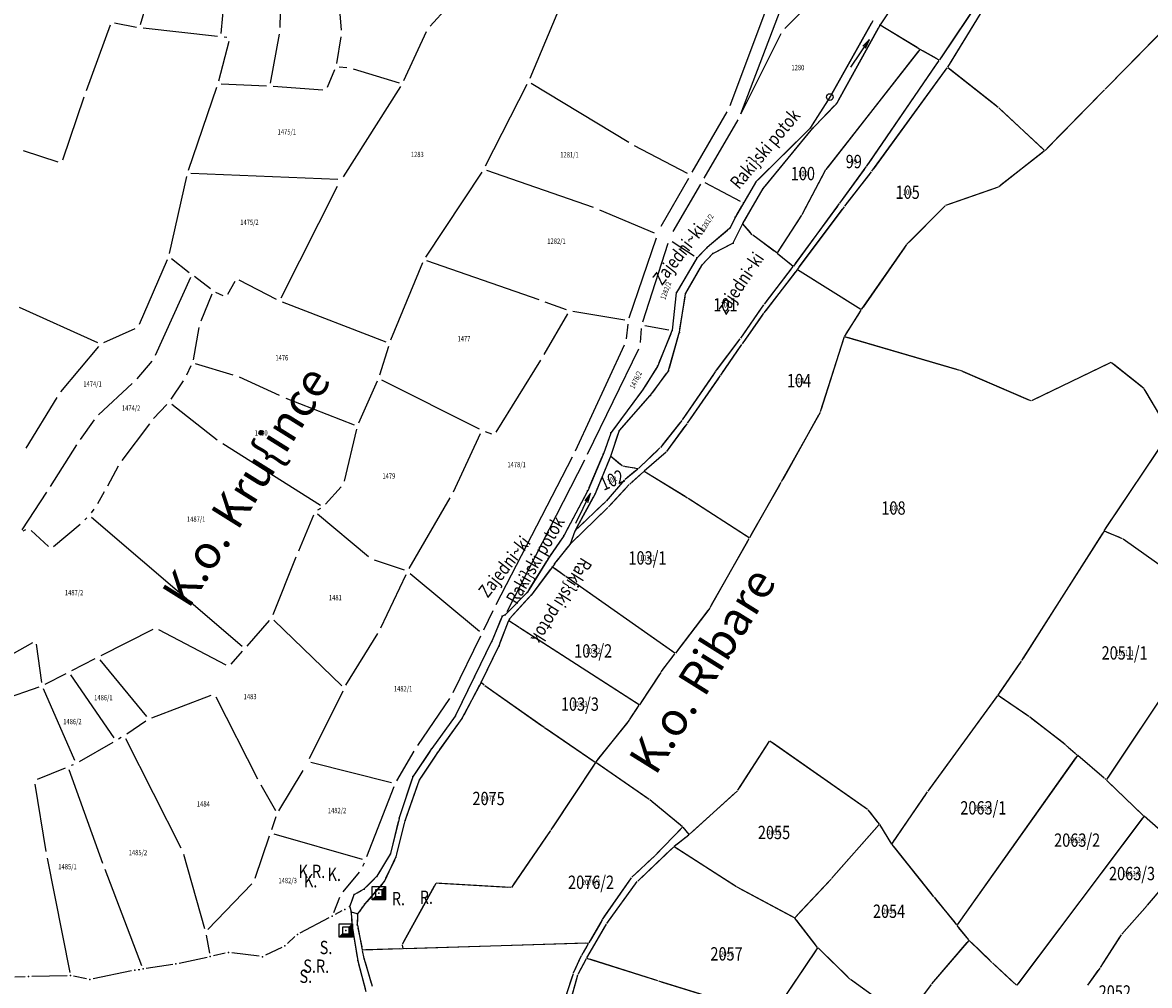
# Model space of a CAD drawing. Extents: x 7537576 to 7544867, y 4807039 to 4823183.
# Drawn here: x 7541437 to 7541860, y 4811639 to 4812000 of the extents above; entities that cross this region are included whole.
import ezdxf
from ezdxf.enums import TextEntityAlignment as Align

# ---------------------------------------------------------------- set-up
doc = ezdxf.new("R2010")
doc.units = 0
doc.header["$LTSCALE"] = 25
doc.header["$MEASUREMENT"] = 0
doc.layers.get('0').update_dxf_attribs({"linetype": 'CONTINUOUS'})
for name, color, linetype in [('GRALIN-1', 3, 'CONTINUOUS'), ('GRALIN-2', 4, 'CONTINUOUS'), ('GRALIN-3', 254, 'CONTINUOUS'), ('NAZ-1', 5, 'CONTINUOUS'), ('NAZ-4', 8, 'CONTINUOUS'), ('NAZ-5', 9, 'CONTINUOUS'), ('NAZ-6', 10, 'CONTINUOUS'), ('NAZ-8', 12, 'CONTINUOUS'), ('OPOV-3', 255, 'CONTINUOUS'), ('TAC-1', 2, 'CONTINUOUS'), ('TAC-26', 11, 'CONTINUOUS')]:
    doc.layers.add(name, color=color, linetype=linetype)
doc.styles.add('MAPSOFT15', font='MAPC101.SHX')
doc.styles.add('MAPSOFT17', font='MAPC103.SHX')
doc.styles.add('MAPSOFT18', font='MAPC104.SHX')

# ---------------------------------------------------------------- blocks, each defined once
blk = doc.blocks.new('T1')
at = {"linetype": 'Continuous'}
blk.add_point((0, 0), dxfattribs=at)
blk.add_attdef('OZN-TAC', (0, 0), '', height=5)
blk = doc.blocks.new('T2')
at = {"linetype": 'Continuous'}
blk.add_circle((0, 0), 1.25, dxfattribs=at)
blk.add_point((0, 0), dxfattribs=at)
blk.add_attdef('OZN-TAC', (0, 0), '', height=5)
blk = doc.blocks.new('T6')
at = {"linetype": 'Continuous'}
for p, q in [((-2.5, -2.5), (-2.5, 2.5)), ((-2.5, 2.5), (2.5, 2.5)), ((1.25, 1.25), (-1.25, 1.25)), ((-1.25, 1.25), (-1.25, -1.25)), ((1.25, 1.25), (2.5, 2.5)), ((1.25, -1.25), (1.25, 1.25)), ((1.5, -1.5), (1.5, 1.5)), ((1.75, 1.75), (1.75, -1.75)), ((2, -2), (2, 2)), ((2.25, 2.25), (2.25, -2.25)), ((2.5, 2.5), (2.5, -2.5)), ((-2.5, -2.5), (-1.25, -1.25)), ((2.5, -2.5), (-2.5, -2.5)), ((2.25, -2.25), (-2.25, -2.25)), ((-2, -2), (2, -2)), ((1.75, -1.75), (-1.75, -1.75)), ((-1.5, -1.5), (1.5, -1.5)), ((-1.25, -1.25), (1.25, -1.25))]:
    blk.add_line(p, q, dxfattribs=at)
blk.add_point((0, 0), dxfattribs=at)
blk.add_attdef('OZN-TAC', (0, 0), '', height=5)
blk = doc.blocks.new('T337')
at = {"linetype": 'Continuous'}
for p, q in [((-6.25, 0), (6.25, 0)), ((6.25, 0), (2.75, 0.62)), ((2.75, -0.62), (6.25, 0))]:
    blk.add_line(p, q, dxfattribs=at)
blk.add_attdef('OZN-TAC', (0, 0), '', height=5)

msp = doc.modelspace()

# ---------------------------------------------------------------- linework, layer by layer
at = {"layer": 'GRALIN-1', "linetype": 'Continuous'}
for p, q in [((7541756.46, 4812000.91), (7541740.42, 4811972.4)), ((7541755.91, 4811999.93), (7541740.97, 4811973.38)), ((7541758.55, 4811998.19), (7541743.49, 4811970.93)), ((7541740.29, 4811972.18), (7541733.11, 4811960.85)), ((7541739.69, 4811971.23), (7541733.71, 4811961.8)), ((7541742.02, 4811968.94), (7541734.87, 4811961.54)), ((7541732.95, 4811960.65), (7541712.62, 4811940.44)), ((7541732.15, 4811959.86), (7541713.42, 4811941.23)), ((7541716.15, 4811938.96), (7541733.21, 4811959.67)), ((7541712.47, 4811940.24), (7541704.91, 4811927.26)), ((7541711.9, 4811939.27), (7541705.48, 4811928.23)), ((7541708.26, 4811925.79), (7541714.73, 4811936.92)), ((7541704.79, 4811927.04), (7541702.88, 4811923.16)), ((7541704.29, 4811926.03), (7541703.38, 4811924.17)), ((7541702.72, 4811922.97), (7541694.3, 4811915.78)), ((7541701.87, 4811922.24), (7541695.15, 4811916.51)), ((7541704.6, 4811918.6), (7541707.08, 4811923.59)), ((7541694.11, 4811915.61), (7541690.5, 4811911.95)), ((7541693.32, 4811914.81), (7541691.29, 4811912.75)), ((7541697.47, 4811914.08), (7541702.94, 4811916.91)), ((7541690.35, 4811911.75), (7541682.78, 4811898.95)), ((7541689.77, 4811910.78), (7541683.36, 4811899.92)), ((7541693.15, 4811910.11), (7541695.5, 4811912.6)), ((7541686.82, 4811899.65), (7541691.67, 4811908.12)), ((7541682.71, 4811898.72), (7541681.12, 4811884.7)), ((7541682.58, 4811897.6), (7541681.25, 4811885.82)), ((7541684.07, 4811885.14), (7541686, 4811897.34)), ((7541681.06, 4811884.46), (7541675.73, 4811871.39)), ((7541680.64, 4811883.42), (7541676.15, 4811872.43)), ((7541680.13, 4811870.63), (7541683.53, 4811882.71)), ((7541675.61, 4811871.16), (7541670.45, 4811862.84)), ((7541675.02, 4811870.21), (7541671.04, 4811863.79)), ((7541673.72, 4811861.27), (7541679.04, 4811868.43)), ((7541670.31, 4811862.63), (7541658.24, 4811846.3)), ((7541669.64, 4811861.72), (7541658.91, 4811847.21)), ((7541662.08, 4811847.91), (7541672.14, 4811859.33)), ((7541658.13, 4811846.08), (7541655.32, 4811838.32)), ((7541658.47, 4811838.54), (7541660.86, 4811845.78)), ((7541657.75, 4811845.02), (7541655.71, 4811839.38)), ((7541655.23, 4811838.08), (7541649.47, 4811824.49)), ((7541654.79, 4811837.05), (7541649.91, 4811825.52)), ((7541652.76, 4811824.47), (7541657.6, 4811836.19)), ((7541649.36, 4811824.26), (7541640.59, 4811807.75)), ((7541648.83, 4811823.27), (7541641.12, 4811808.74)), ((7541645.42, 4811810.65), (7541651.68, 4811822.21)), ((7541640.46, 4811807.54), (7541634.69, 4811799.16)), ((7541643.33, 4811805.57), (7541644.38, 4811808.38)), ((7541639.82, 4811806.61), (7541635.33, 4811800.09)), ((7541637.8, 4811797.97), (7541642.11, 4811803.42)), ((7541634.55, 4811798.95), (7541626.79, 4811786.38)), ((7541633.96, 4811798), (7541627.38, 4811787.33)), ((7541635.4, 4811794.83), (7541628.95, 4811786.28)), ((7541626.63, 4811786.18), (7541618.6, 4811777.99)), ((7541625.84, 4811785.38), (7541619.38, 4811778.79)), ((7541620.86, 4811777.19), (7541627.36, 4811784.35)), ((7541618.4, 4811777.85), (7541617.43, 4811777.43)), ((7541617.27, 4811777.26), (7541613.47, 4811768.04)), ((7541616.84, 4811776.22), (7541613.9, 4811769.08)), ((7541616.6, 4811767.43), (7541619.33, 4811774.46)), ((7541613.37, 4811767.81), (7541606.97, 4811754.71)), ((7541612.87, 4811766.8), (7541607.47, 4811755.72)), ((7541610.02, 4811753.68), (7541615.6, 4811765.14)), ((7541606.87, 4811754.49), (7541599.86, 4811740.08)), ((7541606.37, 4811753.48), (7541600.36, 4811741.09)), ((7541608.88, 4811751.46), (7541602.88, 4811740.2)), ((7541599.74, 4811739.87), (7541590.87, 4811727.69)), ((7541599.07, 4811738.96), (7541591.54, 4811728.6)), ((7541601.56, 4811738.08), (7541593.81, 4811727.25)), ((7541590.73, 4811727.49), (7541583.92, 4811717.29)), ((7541590.11, 4811726.55), (7541584.54, 4811718.23)), ((7541592.39, 4811725.19), (7541586.93, 4811716.96)), ((7541583.81, 4811717.07), (7541578.67, 4811701.65)), ((7541583.46, 4811716), (7541579.03, 4811702.72)), ((7541585.82, 4811714.74), (7541581.27, 4811701.85)), ((7541578.6, 4811701.41), (7541575.38, 4811688.21)), ((7541578.33, 4811700.32), (7541575.65, 4811689.3)), ((7541580.54, 4811699.46), (7541577.69, 4811688.11)), ((7541575.28, 4811687.98), (7541570.3, 4811679.79)), ((7541574.7, 4811687.02), (7541570.88, 4811680.75)), ((7541576.85, 4811685.77), (7541573.57, 4811678.85)), ((7541570.14, 4811679.59), (7541565.57, 4811674.97)), ((7541569.35, 4811678.79), (7541566.36, 4811675.77)), ((7541572.22, 4811676.78), (7541566.49, 4811670.15)), ((7541561.69, 4811672.7), (7541560.1, 4811668.42)), ((7541565.37, 4811674.82), (7541561.84, 4811672.88)), ((7541564.38, 4811674.28), (7541562.83, 4811673.42)), ((7541560.1, 4811668.18), (7541560.64, 4811666.39)), ((7541561.3, 4811671.65), (7541560.49, 4811669.47)), ((7541564.93, 4811668.2), (7541563.73, 4811666.54)), ((7541541.54, 4811658.47), (7541552.42, 4811664.18)), ((7541557.17, 4811666.67), (7541554.64, 4811665.34)), ((7541560.69, 4811666.15), (7541560.92, 4811661.63)), ((7541560.75, 4811665.02), (7541560.86, 4811662.76)), ((7541560.95, 4811661.39), (7541563.09, 4811648.14)), ((7541561.13, 4811660.28), (7541562.91, 4811649.25)), ((7541539.52, 4811657.04), (7541536.7, 4811654.41)), ((7541513.36, 4811650.81), (7541508.96, 4811649.86)), ((7541526.16, 4811649.67), (7541515.82, 4811650.93)), ((7541534.66, 4811653.02), (7541528.53, 4811650.06)), ((7541493.63, 4811646.6), (7541483.73, 4811645.12)), ((7541496.09, 4811647.06), (7541506.52, 4811649.32)), ((7541563.14, 4811647.9), (7541566.18, 4811636.43)), ((7541563.43, 4811646.81), (7541565.89, 4811637.52)), ((7541453.97, 4811642.37), (7541440.78, 4811642.09)), ((7541478.18, 4811644.22), (7541463.72, 4811641.23)), ((7541480.64, 4811644.65), (7541481.25, 4811644.75)), ((7541434.33, 4811641.95), (7541438.28, 4811642.03)), ((7541461.27, 4811641.22), (7541456.45, 4811642.16))]:
    msp.add_line(p, q, dxfattribs=at)
at = {"layer": 'GRALIN-2', "linetype": 'Continuous'}
for p, q in [((7541771.54, 4812017.88), (7541759.22, 4811999.38)), ((7541755.91, 4811999.93), (7541740.97, 4811973.38)), ((7541759.09, 4811999.17), (7541742.95, 4811969.95)), ((7541758.55, 4811998.19), (7541743.49, 4811970.93)), ((7541739.69, 4811971.23), (7541733.71, 4811961.8)), ((7541742.8, 4811969.75), (7541734.09, 4811960.73)), ((7541742.02, 4811968.94), (7541734.87, 4811961.54)), ((7541732.15, 4811959.86), (7541713.42, 4811941.23)), ((7541715.44, 4811938.1), (7541733.92, 4811960.54)), ((7541716.16, 4811938.96), (7541733.21, 4811959.67)), ((7541711.9, 4811939.27), (7541708.6, 4811933.59)), ((7541707.69, 4811924.82), (7541715.3, 4811937.89)), ((7541708.26, 4811925.79), (7541714.73, 4811936.92)), ((7541705.48, 4811928.23), (7541707.34, 4811931.43)), ((7541704.3, 4811926.03), (7541703.37, 4811924.17)), ((7541701.87, 4811922.24), (7541695.15, 4811916.51)), ((7541704.11, 4811917.59), (7541707.57, 4811924.6)), ((7541704.61, 4811918.6), (7541707.08, 4811923.59)), ((7541696.47, 4811913.57), (7541703.94, 4811917.42)), ((7541693.32, 4811914.81), (7541691.29, 4811912.75)), ((7541692.38, 4811909.29), (7541696.27, 4811913.42)), ((7541697.47, 4811914.08), (7541702.94, 4811916.91)), ((7541689.77, 4811910.78), (7541683.36, 4811899.92)), ((7541686.26, 4811898.68), (7541692.23, 4811909.09)), ((7541693.15, 4811910.11), (7541695.5, 4811912.6)), ((7541686.82, 4811899.66), (7541691.67, 4811908.12)), ((7541682.58, 4811897.6), (7541681.25, 4811885.82)), ((7541683.89, 4811884.03), (7541686.18, 4811898.45)), ((7541684.07, 4811885.14), (7541686, 4811897.33)), ((7541679.82, 4811869.55), (7541683.84, 4811883.79)), ((7541680.64, 4811883.42), (7541676.15, 4811872.43)), ((7541680.13, 4811870.63), (7541683.53, 4811882.71)), ((7541675.02, 4811870.21), (7541671.04, 4811863.79)), ((7541673.04, 4811860.37), (7541679.72, 4811869.33)), ((7541673.72, 4811861.27), (7541679.04, 4811868.43)), ((7541669.64, 4811861.72), (7541658.91, 4811847.21)), ((7541661.33, 4811847.06), (7541672.89, 4811860.18)), ((7541662.08, 4811847.91), (7541672.14, 4811859.33)), ((7541658.12, 4811837.47), (7541661.21, 4811846.85)), ((7541658.47, 4811838.54), (7541660.86, 4811845.78)), ((7541657.75, 4811845.02), (7541655.7, 4811839.38)), ((7541654.79, 4811837.05), (7541649.91, 4811825.52)), ((7541652.33, 4811823.43), (7541658.03, 4811837.23)), ((7541652.76, 4811824.46), (7541657.6, 4811836.2)), ((7541648.83, 4811823.27), (7541641.12, 4811808.74)), ((7541644.88, 4811809.66), (7541652.22, 4811823.2)), ((7541645.42, 4811810.65), (7541651.68, 4811822.21)), ((7541642.93, 4811804.52), (7541644.78, 4811809.43)), ((7541643.33, 4811805.57), (7541644.38, 4811808.38)), ((7541639.82, 4811806.61), (7541635.33, 4811800.09)), ((7541637.1, 4811797.09), (7541642.81, 4811804.3)), ((7541637.8, 4811797.97), (7541642.11, 4811803.42)), ((7541633.96, 4811798), (7541627.38, 4811787.33)), ((7541636.07, 4811795.73), (7541628.28, 4811785.38)), ((7541635.4, 4811794.83), (7541628.95, 4811786.28)), ((7541636.95, 4811796.89), (7541636.23, 4811795.93)), ((7541625.84, 4811785.38), (7541619.39, 4811778.79)), ((7541620.1, 4811776.35), (7541628.12, 4811785.19)), ((7541620.86, 4811777.19), (7541627.36, 4811784.35)), ((7541616.84, 4811776.22), (7541613.9, 4811769.08)), ((7541616.2, 4811766.38), (7541619.73, 4811775.51)), ((7541616.6, 4811767.43), (7541619.33, 4811774.46)), ((7541619.98, 4811776.14), (7541619.82, 4811775.75)), ((7541612.87, 4811766.8), (7541607.47, 4811755.72)), ((7541609.52, 4811752.67), (7541616.1, 4811766.15)), ((7541610.02, 4811753.68), (7541615.6, 4811765.14)), ((7541606.37, 4811753.48), (7541600.36, 4811741.09)), ((7541609.41, 4811752.45), (7541602.35, 4811739.21)), ((7541608.88, 4811751.46), (7541602.88, 4811740.2)), ((7541599.07, 4811738.96), (7541591.54, 4811728.6)), ((7541602.22, 4811739), (7541593.15, 4811726.33)), ((7541601.56, 4811738.08), (7541593.81, 4811727.25)), ((7541590.11, 4811726.55), (7541584.54, 4811718.23)), ((7541593.01, 4811726.13), (7541586.31, 4811716.02)), ((7541592.39, 4811725.19), (7541586.93, 4811716.96)), ((7541583.45, 4811716), (7541579.03, 4811702.72)), ((7541586.2, 4811715.8), (7541580.89, 4811700.79)), ((7541585.82, 4811714.74), (7541581.27, 4811701.85)), ((7541578.33, 4811700.32), (7541575.65, 4811689.3)), ((7541580.82, 4811700.55), (7541577.41, 4811687.02)), ((7541580.54, 4811699.46), (7541577.68, 4811688.11)), ((7541574.7, 4811687.02), (7541570.88, 4811680.75)), ((7541577.33, 4811686.79), (7541573.09, 4811677.83)), ((7541576.85, 4811685.77), (7541573.57, 4811678.85)), ((7541572.96, 4811677.63), (7541565.75, 4811669.3)), ((7541569.35, 4811678.79), (7541566.36, 4811675.77)), ((7541572.22, 4811676.78), (7541566.49, 4811670.15)), ((7541564.38, 4811674.28), (7541562.83, 4811673.42)), ((7541561.3, 4811671.65), (7541560.49, 4811669.47)), ((7541565.6, 4811669.11), (7541563.06, 4811665.63)), ((7541564.93, 4811668.2), (7541563.73, 4811666.54)), ((7541562.87, 4811665.57), (7541560.8, 4811666.23)), ((7541562.97, 4811664.28), (7541562.96, 4811662.73)), ((7541563.19, 4811660.25), (7541564.6, 4811653.24)), ((7541565.28, 4811649.88), (7541565.1, 4811650.79)), ((7541565.88, 4811647.46), (7541568.19, 4811639.55))]:
    msp.add_line(p, q, dxfattribs=at)
at = {"layer": 'GRALIN-3', "linetype": 'Continuous'}
for p, q in [((7541511.8, 4811996.16), (7541520.37, 4812086.56)), ((7541534.31, 4812026.61), (7541533.88, 4811998.4)), ((7541747.52, 4812022.48), (7541723.39, 4811997.97)), ((7541481.6, 4811999.55), (7541486.75, 4812017.29)), ((7541555.2, 4812017.13), (7541556.91, 4811997.37)), ((7541642.54, 4812014.73), (7541627.66, 4811979.21)), ((7541718.43, 4812010.53), (7541702.84, 4811968.98)), ((7541798.95, 4812012.31), (7541781.51, 4811986.23)), ((7541798.33, 4812011.37), (7541782.13, 4811987.17)), ((7541801.19, 4812010.76), (7541784.58, 4811983.49)), ((7541590.26, 4811998.9), (7541596.9, 4812006.22)), ((7541706.87, 4811965.99), (7541723.51, 4812009.46)), ((7541800.6, 4812009.8), (7541785.17, 4811984.45)), ((7541869.96, 4812001.99), (7541843.7, 4811975.19)), ((7541470.16, 4811999.22), (7541461.12, 4811974.57)), ((7541471.82, 4812000.16), (7541480.02, 4811998.58)), ((7541510.44, 4811995.06), (7541482.49, 4811998.21)), ((7541774.06, 4811990.29), (7541759.26, 4811999.22)), ((7541773.1, 4811990.88), (7541760.22, 4811998.63)), ((7541869.17, 4812001.19), (7541844.49, 4811975.99)), ((7541513.92, 4811994.67), (7541512.92, 4811994.78)), ((7541533.64, 4811995.92), (7541530.27, 4811977.55)), ((7541556.81, 4811994.89), (7541555.12, 4811984.94)), ((7541580.4, 4811978.45), (7541588.9, 4811996.84)), ((7541721.95, 4811995.96), (7541706.98, 4811965.94)), ((7541510.91, 4811978.34), (7541514.84, 4811993.32)), ((7541774.09, 4811990.13), (7541738.86, 4811945.13)), ((7541773.4, 4811989.25), (7541739.55, 4811946.01)), ((7541781.33, 4811986.19), (7541774.28, 4811990.17)), ((7541780.35, 4811986.74), (7541775.26, 4811989.62)), ((7541754.17, 4811946.24), (7541781.37, 4811986.03)), ((7541754.8, 4811947.17), (7541780.74, 4811985.1)), ((7541554.43, 4811982.55), (7541551.68, 4811975.9)), ((7541556.16, 4811983.61), (7541558.97, 4811983.37)), ((7541561.42, 4811982.91), (7541578.68, 4811977.68)), ((7541756.14, 4811944.4), (7541784.45, 4811983.28)), ((7541756.81, 4811945.31), (7541783.78, 4811982.37)), ((7541803.57, 4811968.42), (7541784.62, 4811983.3)), ((7541802.69, 4811969.11), (7541785.5, 4811982.61)), ((7541528.8, 4811976.37), (7541511.84, 4811977.08)), ((7541626.61, 4811976.95), (7541610.92, 4811946.28)), ((7541664.83, 4811955.17), (7541628.25, 4811977.41)), ((7541499.59, 4811944.81), (7541510.19, 4811975.95)), ((7541549.95, 4811974.83), (7541531.3, 4811976.23)), ((7541579.21, 4811976.27), (7541557.61, 4811942.35)), ((7541843.52, 4811975.01), (7541821.17, 4811952.23)), ((7541842.74, 4811974.21), (7541821.96, 4811953.03)), ((7541460.29, 4811972.22), (7541452.22, 4811948.57)), ((7541820.99, 4811952.23), (7541803.76, 4811968.25)), ((7541688.7, 4811944.02), (7541701.78, 4811966.73)), ((7541820.17, 4811952.99), (7541804.58, 4811967.49)), ((7541705.79, 4811963.74), (7541693.02, 4811941.77)), ((7541450.63, 4811947.78), (7541437.58, 4811952.05)), ((7541686.97, 4811943.52), (7541667.01, 4811953.94)), ((7541820.98, 4811952.06), (7541803.8, 4811938.63)), ((7541820.09, 4811951.37), (7541804.68, 4811939.32)), ((7541555.69, 4811941.35), (7541500.44, 4811943.58)), ((7541609.66, 4811944.13), (7541588.59, 4811912.18)), ((7541651.68, 4811930.77), (7541611.53, 4811944.76)), ((7541738.72, 4811944.92), (7541729.87, 4811928.1)), ((7541738.2, 4811943.92), (7541730.39, 4811929.1)), ((7541744.12, 4811932.48), (7541754.03, 4811946.04)), ((7541744.79, 4811933.39), (7541753.36, 4811945.13)), ((7541745.96, 4811931.26), (7541755.99, 4811944.2)), ((7541746.65, 4811932.15), (7541755.3, 4811943.31)), ((7541492.42, 4811913.6), (7541498.91, 4811942.41)), ((7541555.44, 4811938.71), (7541534.23, 4811896.83)), ((7541677.04, 4811923.78), (7541687.46, 4811941.86)), ((7541691.76, 4811939.61), (7541681.41, 4811921.8)), ((7541706.86, 4811933.09), (7541693.5, 4811940.11)), ((7541803.58, 4811938.51), (7541783.82, 4811931.51)), ((7541802.52, 4811938.13), (7541784.88, 4811931.89)), ((7541726.79, 4811908.83), (7541743.98, 4811932.28)), ((7541727.46, 4811909.74), (7541743.31, 4811931.37)), ((7541728.2, 4811907.58), (7541745.81, 4811931.06)), ((7541728.88, 4811908.48), (7541745.13, 4811930.16)), ((7541783.61, 4811931.38), (7541769.28, 4811917.06)), ((7541782.82, 4811930.59), (7541770.07, 4811917.85)), ((7541674.57, 4811921.14), (7541654.01, 4811929.87)), ((7541729.74, 4811927.89), (7541720.58, 4811913.79)), ((7541729.13, 4811926.94), (7541721.19, 4811914.74)), ((7541711.24, 4811920.58), (7541707.71, 4811924.62)), ((7541710.5, 4811921.43), (7541708.45, 4811923.77)), ((7541665.07, 4811889.43), (7541675.32, 4811919.47)), ((7541670.08, 4811887.86), (7541679.7, 4811917.41)), ((7541689.36, 4811912.54), (7541681.14, 4811917.92)), ((7541720.41, 4811913.76), (7541711.42, 4811920.42)), ((7541719.5, 4811914.43), (7541712.33, 4811919.75)), ((7541720.61, 4811913.61), (7541726.62, 4811908.81)), ((7541769.12, 4811916.87), (7541752.17, 4811892.51)), ((7541768.48, 4811915.94), (7541752.81, 4811893.44)), ((7541481.17, 4811887.06), (7541491.64, 4811911.23)), ((7541493.13, 4811911.61), (7541499.8, 4811906.44)), ((7541587.42, 4811909.98), (7541575.45, 4811880.97)), ((7541631.17, 4811896.1), (7541589.08, 4811910.73)), ((7541721.49, 4811912.91), (7541725.74, 4811909.51)), ((7541507.77, 4811900.26), (7541501.78, 4811904.9)), ((7541728.05, 4811907.38), (7541715.58, 4811891.28)), ((7541715.77, 4811894.47), (7541726.64, 4811908.63)), ((7541727.36, 4811906.49), (7541716.27, 4811892.17)), ((7541716.45, 4811895.36), (7541725.96, 4811907.74)), ((7541751.99, 4811892.48), (7541728.24, 4811907.41)), ((7541751.04, 4811893.08), (7541729.19, 4811906.82)), ((7541500.28, 4811904.53), (7541487.11, 4811875.21)), ((7541516.91, 4811903.03), (7541514.25, 4811898.2)), ((7541532.56, 4811896.29), (7541518.62, 4811903.54)), ((7541508.29, 4811898.33), (7541504.15, 4811888.19)), ((7541512.53, 4811897.66), (7541509.88, 4811898.94)), ((7541436, 4811893.36), (7541465.44, 4811880.1)), ((7541573.8, 4811880.26), (7541534.84, 4811895.26)), ((7541641.45, 4811892.34), (7541633.52, 4811895.26)), ((7541706.87, 4811881.74), (7541715.62, 4811894.27)), ((7541707.52, 4811882.67), (7541714.97, 4811893.34)), ((7541752.03, 4811892.3), (7541745.79, 4811882.45)), ((7541633.09, 4811875.62), (7541641.99, 4811890.83)), ((7541663.44, 4811888.45), (7541643.85, 4811891.71)), ((7541715.43, 4811891.08), (7541707.37, 4811879.58)), ((7541714.78, 4811890.16), (7541708.02, 4811880.5)), ((7541751.43, 4811891.35), (7541746.39, 4811883.4)), ((7541467.72, 4811880.1), (7541479.53, 4811885.4)), ((7541503.46, 4811885.8), (7541501.26, 4811873.67)), ((7541664.51, 4811887.01), (7541663.83, 4811881.49)), ((7541669.28, 4811880.14), (7541669.61, 4811885.42)), ((7541679.88, 4811884.81), (7541670.92, 4811886.44)), ((7541697.45, 4811869.27), (7541706.72, 4811881.54)), ((7541698.12, 4811870.17), (7541706.05, 4811880.64)), ((7541707.23, 4811879.38), (7541699.28, 4811867.89)), ((7541745.68, 4811882.22), (7541736.77, 4811854.05)), ((7541745.34, 4811881.15), (7541737.11, 4811855.12)), ((7541789.12, 4811869.65), (7541745.84, 4811882.3)), ((7541788.04, 4811869.96), (7541746.92, 4811881.99)), ((7541465.78, 4811878.63), (7541451.56, 4811861.56)), ((7541574.6, 4811878.62), (7541571.24, 4811867.91)), ((7541663.15, 4811879.12), (7541644.72, 4811839.28)), ((7541649.38, 4811838.21), (7541668.65, 4811877.77)), ((7541706.59, 4811878.45), (7541699.92, 4811868.82)), ((7541485.79, 4811873.12), (7541480.2, 4811866.53)), ((7541500.5, 4811871.31), (7541498.83, 4811867.87)), ((7541516.34, 4811867.92), (7541502.24, 4811872.09)), ((7541615.1, 4811846.44), (7541631.8, 4811873.48)), ((7541845.86, 4811872.57), (7541816.05, 4811858.18)), ((7541844.84, 4811872.08), (7541817.07, 4811858.67)), ((7541858.25, 4811862.86), (7541846.07, 4811872.54)), ((7541857.37, 4811863.56), (7541846.95, 4811871.84)), ((7541533.78, 4811860.19), (7541518.68, 4811867.05)), ((7541697.3, 4811869.07), (7541684.92, 4811851.08)), ((7541696.66, 4811868.14), (7541685.56, 4811852.01)), ((7541699.14, 4811867.69), (7541686.74, 4811849.82)), ((7541698.5, 4811866.76), (7541687.38, 4811850.75)), ((7541815.83, 4811858.18), (7541789.35, 4811869.56)), ((7541814.79, 4811858.62), (7541790.39, 4811869.12)), ((7541478.48, 4811864.73), (7541465.84, 4811852.91)), ((7541497.59, 4811865.7), (7541492.97, 4811858.79)), ((7541570.36, 4811865.58), (7541563.38, 4811849.89)), ((7541571.99, 4811866.16), (7541608.65, 4811847.65)), ((7541868.06, 4811846.36), (7541858.41, 4811862.67)), ((7541450.11, 4811859.53), (7541438.53, 4811840.45)), ((7541536.08, 4811859.22), (7541561.71, 4811849.2)), ((7541867.48, 4811847.33), (7541858.99, 4811861.7)), ((7541491.42, 4811856.84), (7541486.48, 4811851.54)), ((7541493.26, 4811856.98), (7541510.37, 4811843.63)), ((7541464.19, 4811851.05), (7541458.87, 4811843.76)), ((7541484.88, 4811849.63), (7541474.54, 4811835.85)), ((7541684.77, 4811850.88), (7541676.75, 4811840.71)), ((7541684.08, 4811850), (7541677.44, 4811841.59)), ((7541686.6, 4811849.62), (7541679.01, 4811839.16)), ((7541736.67, 4811853.82), (7541722.1, 4811827.76)), ((7541736.12, 4811852.84), (7541722.65, 4811828.74)), ((7541562.58, 4811847.53), (7541558, 4811828.1)), ((7541599.02, 4811824.02), (7541609.24, 4811845.96)), ((7541610.94, 4811846.66), (7541613.27, 4811845.81)), ((7541685.94, 4811848.71), (7541679.67, 4811840.07)), ((7541843.38, 4811809.41), (7541868.05, 4811846.15)), ((7541457.46, 4811841.69), (7541447.59, 4811826.02)), ((7541512.42, 4811842.19), (7541549.11, 4811819.11)), ((7541844.01, 4811810.35), (7541867.42, 4811845.21)), ((7541643.63, 4811837.04), (7541614.93, 4811781.66)), ((7541662.36, 4811833.77), (7541658.18, 4811837.27)), ((7541676.58, 4811840.52), (7541668.5, 4811832.79)), ((7541675.77, 4811839.75), (7541669.31, 4811833.57)), ((7541678.85, 4811838.98), (7541670.67, 4811831.79)), ((7541678, 4811838.24), (7541671.52, 4811832.54)), ((7541473.2, 4811833.75), (7541469.13, 4811826.22)), ((7541648.26, 4811835.98), (7541619.08, 4811779.01)), ((7541661.5, 4811834.49), (7541659.04, 4811836.55)), ((7541668.29, 4811832.72), (7541662.58, 4811833.67)), ((7541667.18, 4811832.91), (7541663.69, 4811833.49)), ((7541663.29, 4811828.54), (7541656.39, 4811820.59)), ((7541668.31, 4811832.62), (7541663.47, 4811828.71)), ((7541667.44, 4811831.91), (7541664.34, 4811829.42)), ((7541670.49, 4811831.63), (7541665.22, 4811826.93)), ((7541669.65, 4811830.88), (7541666.06, 4811827.68)), ((7541686.95, 4811821.68), (7541670.69, 4811831.64)), ((7541685.99, 4811822.26), (7541671.65, 4811831.06)), ((7541556.88, 4811825.95), (7541551, 4811819.37)), ((7541662.55, 4811827.69), (7541657.13, 4811821.44)), ((7541665.04, 4811826.76), (7541657.21, 4811818.37)), ((7541664.28, 4811825.94), (7541657.97, 4811819.19)), ((7541721.98, 4811827.54), (7541710.17, 4811806.78)), ((7541721.42, 4811826.56), (7541710.73, 4811807.76)), ((7541446.23, 4811823.91), (7541436.94, 4811809.74)), ((7541467.94, 4811824.03), (7541465.46, 4811819.53)), ((7541582.46, 4811795.26), (7541597.86, 4811821.81)), ((7541656.22, 4811820.41), (7541644.91, 4811809.64)), ((7541710.01, 4811806.74), (7541687.16, 4811821.54)), ((7541709.06, 4811807.35), (7541688.11, 4811820.93)), ((7541464.05, 4811817.49), (7541462.98, 4811816.23)), ((7541549.11, 4811817.78), (7541548.06, 4811817.11)), ((7541657.03, 4811818.19), (7541642.98, 4811804.49)), ((7541656.22, 4811817.41), (7541643.78, 4811805.27)), ((7541655.41, 4811819.64), (7541645.72, 4811810.41)), ((7541458.94, 4811811.81), (7541448.94, 4811803.46)), ((7541461.36, 4811814.33), (7541460.71, 4811813.56)), ((7541519.74, 4811766.02), (7541463.12, 4811814.47)), ((7541546.52, 4811815.3), (7541540.85, 4811801.81)), ((7541567.2, 4811799.62), (7541547.96, 4811815.65)), ((7541438.41, 4811809.78), (7541437.36, 4811809.26)), ((7541447.06, 4811803.5), (7541440.44, 4811809.51)), ((7541843.24, 4811809.2), (7541812.28, 4811760.71)), ((7541842.64, 4811808.26), (7541812.88, 4811761.65)), ((7541850.26, 4811806.46), (7541843.43, 4811809.26)), ((7541849.22, 4811806.88), (7541844.47, 4811808.84)), ((7541695.4, 4811780.61), (7541710.05, 4811806.56)), ((7541695.95, 4811781.59), (7541709.5, 4811805.58)), ((7541877.87, 4811786.69), (7541850.48, 4811806.34)), ((7541876.95, 4811787.35), (7541851.4, 4811805.68)), ((7541539.9, 4811799.5), (7541531.2, 4811777.89)), ((7541580.65, 4811794.58), (7541569.34, 4811798.42)), ((7541640.99, 4811792.42), (7541636.25, 4811795.76)), ((7541640.07, 4811793.07), (7541637.17, 4811795.11)), ((7541571.79, 4811773.03), (7541581.29, 4811793.05)), ((7541582.79, 4811793.38), (7541608.76, 4811771.8)), ((7541682.18, 4811763.42), (7541641.19, 4811792.28)), ((7541681.26, 4811764.07), (7541642.11, 4811791.63)), ((7541613.81, 4811779.43), (7541610.27, 4811772.12)), ((7541695.26, 4811780.4), (7541682.36, 4811763.45)), ((7541694.58, 4811779.51), (7541683.04, 4811764.34)), ((7541886.02, 4811778.74), (7541844.17, 4811715.99)), ((7541885.4, 4811777.8), (7541844.79, 4811716.93)), ((7541529.91, 4811775.79), (7541521.51, 4811766.15)), ((7541531.63, 4811775.86), (7541557.12, 4811751.25)), ((7541623.67, 4811773.12), (7541619.89, 4811775.56)), ((7541622.73, 4811773.73), (7541620.83, 4811774.95)), ((7541486.16, 4811772.31), (7541466.66, 4811762.51)), ((7541513.66, 4811759.01), (7541488.39, 4811772.29)), ((7541558.67, 4811751.44), (7541570.6, 4811770.84)), ((7541609.17, 4811769.88), (7541598.86, 4811748.64)), ((7541668.72, 4811744.1), (7541623.89, 4811772.98)), ((7541667.78, 4811744.71), (7541624.83, 4811772.37)), ((7541433.35, 4811763.07), (7541441.12, 4811767.52)), ((7541442.37, 4811766.9), (7541444.41, 4811752.43)), ((7541464.43, 4811761.38), (7541455.68, 4811756.89)), ((7541466.33, 4811760.98), (7541483.8, 4811739.69)), ((7541515.59, 4811759.37), (7541519.87, 4811764.27)), ((7541677.02, 4811756.43), (7541682.2, 4811763.25)), ((7541677.7, 4811757.33), (7541681.52, 4811762.36)), ((7541812.14, 4811760.5), (7541803.46, 4811747.77)), ((7541811.51, 4811759.57), (7541804.09, 4811748.7)), ((7541453.46, 4811755.75), (7541445.69, 4811751.76)), ((7541455.28, 4811755.29), (7541471.53, 4811731.63)), ((7541609.56, 4811752.48), (7541610.57, 4811751.54)), ((7541676.87, 4811756.23), (7541668.9, 4811744.13)), ((7541676.25, 4811755.29), (7541669.52, 4811745.07)), ((7541443.4, 4811750.77), (7541429.76, 4811745.97)), ((7541456.91, 4811723.17), (7541445.08, 4811750.05)), ((7541557.46, 4811749.26), (7541544.87, 4811723.86)), ((7541610.76, 4811751.39), (7541633.05, 4811735.67)), ((7541611.68, 4811750.74), (7541632.13, 4811736.32)), ((7541485.76, 4811739.17), (7541508.03, 4811747.71)), ((7541509.77, 4811747.05), (7541525.53, 4811716.3)), ((7541597.61, 4811746.49), (7541585.51, 4811728.76)), ((7541665.17, 4811738.47), (7541668.76, 4811743.93)), ((7541803.32, 4811747.57), (7541777.11, 4811711.6)), ((7541802.65, 4811746.66), (7541777.78, 4811712.51)), ((7541815.05, 4811739.68), (7541803.49, 4811747.6)), ((7541814.12, 4811740.32), (7541804.42, 4811746.96)), ((7541665.79, 4811739.41), (7541668.14, 4811742.99)), ((7541476.46, 4811733.16), (7541483.56, 4811738.01)), ((7541633.25, 4811735.53), (7541652.29, 4811722.59)), ((7541665.02, 4811738.27), (7541652.47, 4811722.62)), ((7541664.32, 4811737.39), (7541653.17, 4811723.5)), ((7541828.79, 4811729.06), (7541815.25, 4811739.53)), ((7541827.9, 4811729.75), (7541816.14, 4811738.84)), ((7541474.35, 4811731.82), (7541473.32, 4811731.23)), ((7541496.77, 4811690.32), (7541475.99, 4811731.33)), ((7541634.18, 4811734.9), (7541651.36, 4811723.22)), ((7541471.16, 4811729.97), (7541458.49, 4811722.66)), ((7541705.81, 4811712.01), (7541717.71, 4811730.44)), ((7541706.42, 4811712.96), (7541717.1, 4811729.49)), ((7541754.48, 4811704.78), (7541717.88, 4811730.47)), ((7541753.56, 4811705.43), (7541718.8, 4811729.82)), ((7541828.98, 4811728.9), (7541833.26, 4811725.24)), ((7541829.84, 4811728.17), (7541832.4, 4811725.97)), ((7541584.18, 4811726.65), (7541577.68, 4811715.6)), ((7541833.28, 4811725.06), (7541788.1, 4811661.42)), ((7541832.63, 4811724.14), (7541788.75, 4811662.34)), ((7541843.36, 4811716.59), (7541833.44, 4811725.08)), ((7541842.5, 4811717.32), (7541834.3, 4811724.35)), ((7541453.23, 4811720.32), (7541442.8, 4811716.04)), ((7541467.4, 4811684.56), (7541454.81, 4811719.61)), ((7541456.25, 4811721.56), (7541455.55, 4811721.26)), ((7541533.51, 4811704.34), (7541542.57, 4811719.46)), ((7541575.84, 4811714.82), (7541545.52, 4811722.44)), ((7541652.32, 4811722.42), (7541635.63, 4811697.12)), ((7541651.7, 4811721.48), (7541636.25, 4811698.06)), ((7541672.53, 4811708.52), (7541652.49, 4811722.45)), ((7541671.6, 4811709.16), (7541653.42, 4811721.81)), ((7541441.84, 4811714.34), (7541446.06, 4811688.98)), ((7541844.01, 4811715.98), (7541843.54, 4811716.42)), ((7541858.16, 4811702.39), (7541844.19, 4811715.8)), ((7541857.35, 4811703.17), (7541845, 4811715.02)), ((7541526.72, 4811714.1), (7541532.25, 4811704.36)), ((7541576.6, 4811713.35), (7541566.4, 4811686.96)), ((7541687.54, 4811695.39), (7541705.65, 4811711.83)), ((7541688.38, 4811696.15), (7541704.81, 4811711.07)), ((7541763.63, 4811691.8), (7541776.97, 4811711.4)), ((7541764.26, 4811692.73), (7541776.34, 4811710.47)), ((7541685.01, 4811698.31), (7541672.73, 4811708.37)), ((7541684.14, 4811699.02), (7541673.6, 4811707.66)), ((7541530.8, 4811697.22), (7541532.47, 4811702.09)), ((7541754.66, 4811704.61), (7541758.86, 4811699.32)), ((7541755.36, 4811703.73), (7541758.16, 4811700.2)), ((7541858.17, 4811702.2), (7541810.57, 4811638.82)), ((7541875.15, 4811687.42), (7541858.34, 4811702.22)), ((7541674.79, 4811687.54), (7541685.02, 4811698.14)), ((7541675.57, 4811688.35), (7541684.24, 4811697.33)), ((7541685.19, 4811698.13), (7541687.37, 4811695.41)), ((7541758.86, 4811699.13), (7541740.97, 4811678.85)), ((7541758.11, 4811698.28), (7541741.72, 4811679.7)), ((7541759.01, 4811699.11), (7541763.49, 4811691.81)), ((7541759.59, 4811698.16), (7541762.91, 4811692.76)), ((7541857.5, 4811701.3), (7541811.24, 4811639.72)), ((7541874.3, 4811688.17), (7541859.19, 4811701.47)), ((7541524.57, 4811678.97), (7541530, 4811694.86)), ((7541531.6, 4811695.69), (7541564.75, 4811686.14)), ((7541635.49, 4811696.92), (7541620.78, 4811675.52)), ((7541634.85, 4811695.99), (7541621.42, 4811676.45)), ((7541681.91, 4811690.95), (7541687.35, 4811695.23)), ((7541682.79, 4811691.64), (7541686.47, 4811694.54)), ((7541685.89, 4811697.25), (7541686.67, 4811696.29)), ((7541668.23, 4811677.91), (7541681.72, 4811690.78)), ((7541669.04, 4811678.68), (7541680.91, 4811690.01)), ((7541705.28, 4811675.77), (7541681.92, 4811690.8)), ((7541704.34, 4811676.38), (7541682.86, 4811690.19)), ((7541763.64, 4811691.6), (7541779.31, 4811672.02)), ((7541764.34, 4811690.72), (7541778.61, 4811672.9)), ((7541446.5, 4811686.52), (7541454.98, 4811643.63)), ((7541497.67, 4811688), (7541505.59, 4811660.08)), ((7541565.47, 4811684.63), (7541564.94, 4811683.33)), ((7541666.05, 4811679.33), (7541674.61, 4811687.36)), ((7541666.87, 4811680.1), (7541673.79, 4811686.59)), ((7541859.59, 4811668.87), (7541875.16, 4811687.24)), ((7541860.32, 4811669.72), (7541874.43, 4811686.39)), ((7541482.04, 4811646.1), (7541468.27, 4811682.21)), ((7541563.65, 4811681.22), (7541557.48, 4811673.91)), ((7541506.8, 4811659.78), (7541523.3, 4811676.89)), ((7541592.38, 4811676.96), (7541579.77, 4811654.1)), ((7541620.59, 4811675.43), (7541592.56, 4811677.06)), ((7541619.46, 4811675.49), (7541593.69, 4811677)), ((7541655.03, 4811663.52), (7541665.89, 4811679.14)), ((7541655.67, 4811664.45), (7541665.25, 4811678.21)), ((7541656.6, 4811661.98), (7541668.07, 4811677.72)), ((7541657.27, 4811662.89), (7541667.4, 4811676.81)), ((7541740.8, 4811678.67), (7541727.24, 4811664.13)), ((7541740.04, 4811677.85), (7541728, 4811664.95)), ((7541591.84, 4811675.97), (7541580.31, 4811655.08)), ((7541727.04, 4811664.1), (7541705.5, 4811675.64)), ((7541726.05, 4811664.63), (7541706.49, 4811675.11)), ((7541556.22, 4811671.79), (7541553.98, 4811665.93)), ((7541779.47, 4811671.82), (7541787.95, 4811661.42)), ((7541780.18, 4811670.95), (7541787.24, 4811662.29)), ((7541850.01, 4811657.95), (7541859.43, 4811668.68)), ((7541850.75, 4811658.8), (7541858.68, 4811667.83)), ((7541562.99, 4811665.41), (7541562.94, 4811661.6)), ((7541735.74, 4811653.01), (7541727.23, 4811663.94)), ((7541562.96, 4811661.36), (7541564.83, 4811652.13)), ((7541649.08, 4811649.03), (7541656.47, 4811661.77)), ((7541649.65, 4811650), (7541655.9, 4811660.8)), ((7541654.9, 4811663.31), (7541649.89, 4811654.7)), ((7541654.33, 4811662.34), (7541650.46, 4811655.67)), ((7541735.05, 4811653.9), (7541727.92, 4811663.05)), ((7541792.52, 4811655.83), (7541788.11, 4811661.22)), ((7541791.81, 4811656.7), (7541788.82, 4811660.35)), ((7541506.17, 4811657.65), (7541507.5, 4811650.82)), ((7541792.52, 4811655.63), (7541778.57, 4811639.3)), ((7541801.18, 4811647.37), (7541792.69, 4811655.64)), ((7541841.94, 4811645.47), (7541849.86, 4811657.75)), ((7541842.55, 4811646.41), (7541849.25, 4811656.81)), ((7541565.51, 4811648.78), (7541564.87, 4811651.89)), ((7541579.94, 4811652.47), (7541564.97, 4811652.01)), ((7541578.81, 4811652.43), (7541566.1, 4811652.05)), ((7541579.74, 4811653.87), (7541580.03, 4811652.59)), ((7541649.71, 4811654.59), (7541580.18, 4811652.47)), ((7541648.58, 4811654.55), (7541581.31, 4811652.51)), ((7541647.24, 4811650.14), (7541649.77, 4811654.48)), ((7541647.81, 4811651.11), (7541649.2, 4811653.51)), ((7541735.75, 4811652.81), (7541718.55, 4811627.36)), ((7541735.12, 4811651.87), (7541719.18, 4811628.3)), ((7541747.87, 4811641.11), (7541735.91, 4811652.82)), ((7541747.07, 4811641.89), (7541736.71, 4811652.04)), ((7541791.79, 4811654.78), (7541779.3, 4811640.15)), ((7541800.38, 4811648.15), (7541793.5, 4811654.86)), ((7541565.57, 4811648.54), (7541568.5, 4811638.47)), ((7541644.14, 4811643.49), (7541647.13, 4811649.92)), ((7541644.62, 4811644.51), (7541646.65, 4811648.9)), ((7541645.87, 4811642.97), (7541648.96, 4811648.81)), ((7541646.39, 4811643.96), (7541648.43, 4811647.82)), ((7541675.75, 4811640.5), (7541649.14, 4811648.88)), ((7541674.68, 4811640.84), (7541650.21, 4811648.54)), ((7541801.36, 4811647.19), (7541810.4, 4811638.81)), ((7541638.7, 4811626.68), (7541644.05, 4811643.26)), ((7541641.25, 4811626.39), (7541645.78, 4811642.74)), ((7541802.19, 4811646.43), (7541809.57, 4811639.57)), ((7541837.16, 4811638.78), (7541841.8, 4811645.26)), ((7541837.82, 4811639.7), (7541841.14, 4811644.34)), ((7541639.04, 4811627.75), (7541643.71, 4811642.19)), ((7541641.55, 4811627.47), (7541645.48, 4811641.66)), ((7541675.99, 4811640.42), (7541703.59, 4811631.88)), ((7541677.06, 4811640.09), (7541702.52, 4811632.21)), ((7541768.58, 4811626.22), (7541748.06, 4811640.95)), ((7541767.66, 4811626.88), (7541748.98, 4811640.29)), ((7541778.41, 4811639.1), (7541768.76, 4811626.25))]:
    msp.add_line(p, q, dxfattribs=at)

# ---------------------------------------------------------------- block references
at = {"layer": 'TAC-1'}
for name, p in [('T1', (7541759.15, 4811999.28)), ('T1', (7541759.15, 4811999.28)), ('T2', (7541740.36, 4811972.29)), ('T1', (7541740.36, 4811972.29)), ('T1', (7541742.89, 4811969.84)), ('T1', (7541742.89, 4811969.84)), ('T1', (7541733.04, 4811960.74)), ('T1', (7541733.04, 4811960.74)), ('T1', (7541734, 4811960.64)), ('T1', (7541734, 4811960.64)), ('T1', (7541712.53, 4811940.35)), ('T1', (7541712.53, 4811940.35)), ('T1', (7541715.36, 4811938)), ('T1', (7541715.36, 4811938)), ('T1', (7541707.97, 4811932.51)), ('T1', (7541704.85, 4811927.15)), ('T1', (7541704.85, 4811927.15)), ('T1', (7541702.82, 4811923.05)), ('T1', (7541702.82, 4811923.05)), ('T1', (7541707.63, 4811924.71)), ('T1', (7541707.63, 4811924.71)), ('T1', (7541704.05, 4811917.48)), ('T1', (7541704.05, 4811917.48)), ('T1', (7541694.2, 4811915.7)), ('T1', (7541694.2, 4811915.7)), ('T1', (7541696.36, 4811913.51)), ('T1', (7541696.36, 4811913.51)), ('T1', (7541690.41, 4811911.86)), ('T1', (7541690.41, 4811911.86)), ('T1', (7541692.29, 4811909.2)), ('T1', (7541692.29, 4811909.2)), ('T1', (7541682.72, 4811898.84)), ('T1', (7541682.72, 4811898.84)), ('T1', (7541686.2, 4811898.57)), ('T1', (7541686.2, 4811898.57)), ('T1', (7541681.11, 4811884.58)), ('T1', (7541681.11, 4811884.58)), ('T1', (7541683.87, 4811883.91)), ('T1', (7541683.87, 4811883.91)), ('T1', (7541675.68, 4811871.27)), ('T1', (7541675.68, 4811871.27)), ('T1', (7541679.79, 4811869.43)), ('T1', (7541679.79, 4811869.43)), ('T1', (7541670.38, 4811862.73)), ('T1', (7541670.38, 4811862.73)), ('T1', (7541672.97, 4811860.27)), ('T1', (7541672.97, 4811860.27)), ('T1', (7541658.17, 4811846.2)), ('T1', (7541658.17, 4811846.2)), ('T1', (7541661.25, 4811846.97)), ('T1', (7541661.25, 4811846.97)), ('T1', (7541655.28, 4811838.2)), ('T1', (7541655.28, 4811838.2)), ('T1', (7541658.08, 4811837.35)), ('T1', (7541658.08, 4811837.35)), ('T1', (7541649.42, 4811824.37)), ('T1', (7541649.42, 4811824.37)), ('T1', (7541652.28, 4811823.31)), ('T1', (7541652.28, 4811823.31)), ('T1', (7541640.53, 4811807.64)), ('T1', (7541640.53, 4811807.64)), ('T1', (7541644.82, 4811809.55)), ('T1', (7541644.82, 4811809.55)), ('T1', (7541642.89, 4811804.4)), ('T1', (7541642.89, 4811804.4)), ('T1', (7541634.62, 4811799.06)), ('T1', (7541634.62, 4811799.06)), ('T1', (7541636.15, 4811795.83)), ('T1', (7541636.15, 4811795.83)), ('T1', (7541637.02, 4811796.99)), ('T1', (7541637.02, 4811796.99)), ('T1', (7541626.72, 4811786.27)), ('T1', (7541626.72, 4811786.27)), ('T1', (7541628.2, 4811785.28)), ('T1', (7541628.2, 4811785.28)), ('T1', (7541618.51, 4811777.9)), ('T1', (7541618.51, 4811777.9)), ('T1', (7541617.32, 4811777.38)), ('T1', (7541617.32, 4811777.38)), ('T1', (7541619.78, 4811775.63)), ('T1', (7541619.78, 4811775.63)), ('T1', (7541620.02, 4811776.26)), ('T1', (7541620.02, 4811776.26)), ('T1', (7541613.42, 4811767.92)), ('T1', (7541613.42, 4811767.92)), ('T1', (7541616.15, 4811766.26)), ('T1', (7541616.15, 4811766.26)), ('T1', (7541606.92, 4811754.6)), ('T1', (7541606.92, 4811754.6)), ('T1', (7541609.47, 4811752.56)), ('T1', (7541609.47, 4811752.56)), ('T1', (7541599.81, 4811739.97)), ('T1', (7541599.81, 4811739.97)), ('T1', (7541602.29, 4811739.1)), ('T1', (7541602.29, 4811739.1)), ('T1', (7541590.8, 4811727.59)), ('T1', (7541590.8, 4811727.59)), ('T1', (7541593.08, 4811726.23)), ('T1', (7541593.08, 4811726.23)), ('T1', (7541583.85, 4811717.19)), ('T1', (7541583.85, 4811717.19)), ('T1', (7541586.24, 4811715.92)), ('T1', (7541586.24, 4811715.92)), ('T1', (7541578.63, 4811701.53)), ('T1', (7541578.63, 4811701.53)), ('T1', (7541580.85, 4811700.67)), ('T1', (7541580.85, 4811700.67)), ('T1', (7541575.35, 4811688.09)), ('T1', (7541575.35, 4811688.09)), ('T1', (7541577.38, 4811686.9)), ('T1', (7541577.38, 4811686.9)), ('T1', (7541570.23, 4811679.68)), ('T1', (7541570.23, 4811679.68)), ('T1', (7541573.04, 4811677.72)), ('T1', (7541573.04, 4811677.72)), ('T1', (7541561.73, 4811672.82)), ('T1', (7541561.73, 4811672.82)), ('T1', (7541565.48, 4811674.88)), ('T1', (7541565.48, 4811674.88)), ('T6', (7541571.01, 4811673.31)), ('T1', (7541560.06, 4811668.3)), ('T1', (7541560.06, 4811668.3)), ('T1', (7541565.67, 4811669.21)), ('T1', (7541565.67, 4811669.21)), ('T1', (7541553.53, 4811664.76)), ('T1', (7541558.28, 4811667.25)), ('T1', (7541560.68, 4811666.27)), ('T1', (7541560.68, 4811666.27)), ('T1', (7541562.99, 4811665.53)), ('T1', (7541562.99, 4811665.53)), ('T6', (7541558.58, 4811659.34)), ('T1', (7541560.93, 4811661.51)), ('T1', (7541562.94, 4811661.48)), ('T1', (7541540.43, 4811657.89)), ('T1', (7541514.58, 4811651.08)), ('T1', (7541535.79, 4811653.56)), ('T1', (7541494.87, 4811646.79)), ('T1', (7541507.74, 4811649.59)), ('T1', (7541527.4, 4811649.52)), ('T1', (7541563.11, 4811648.02)), ('T1', (7541565.53, 4811648.66)), ('T1', (7541455.22, 4811642.4)), ('T1', (7541479.4, 4811644.47)), ('T1', (7541482.49, 4811644.93)), ('T1', (7541439.53, 4811642.06)), ('T1', (7541462.5, 4811640.98))]:
    msp.add_blockref(name, p, dxfattribs=at)
at = {"layer": 'TAC-26'}
for p, rotation in [((7541751.68, 4811988.72), 55.99999999667504), ((7541647.71, 4811817.88), 63.99999999527437)]:
    msp.add_blockref('T337', p, dxfattribs=dict(at, rotation=rotation))

# ---------------------------------------------------------------- texts
at = {"layer": 'NAZ-1', "linetype": 'Continuous', "style": 'MAPSOFT15'}
for s, p in [('K.o. Kru{ince', (7541499.6, 4811779.77)), ('K.o. Kru{ince', (7541499.6, 4811779.77)), ('K.o. Ribare', (7541674.87, 4811717.11))]:
    msp.add_text(s, height=12.5, rotation=58, dxfattribs=at).set_placement(p)
at = {"layer": 'NAZ-4', "linetype": 'Continuous', "style": 'MAPSOFT17', "width": 0.8}
msp.add_text('Zajedni~ki', height=5, rotation=52, dxfattribs=at).set_placement((7541677.34, 4811901.24))
at = {"layer": 'NAZ-5', "linetype": 'Continuous', "style": 'MAPSOFT17', "width": 0.8}
for s, rotation, p in [('zajedni~ki', 56, (7541701.4, 4811890.29)), ('Zajedni~ki', 52, (7541611.92, 4811783.93))]:
    msp.add_text(s, height=5, rotation=rotation, dxfattribs=at).set_placement(p)
at = {"layer": 'NAZ-6', "linetype": 'Continuous', "style": 'MAPSOFT18', "width": 0.8}
for rotation, p in [(50, (7541706.26, 4811937.34)), (60, (7541622.85, 4811781.47)), (238, (7541647.1, 4811799.74))]:
    msp.add_text('Raki}ski potok', height=5, rotation=rotation, dxfattribs=at).set_placement(p)
at = {"layer": 'NAZ-8', "linetype": 'Continuous', "style": 'MAPSOFT15', "width": 0.8}
for s, p in [('K.R.', (7541540.89, 4811679.05)), ('K.', (7541542.9, 4811675.54)), ('K.', (7541551.77, 4811677.93)), ('R.', (7541575.87, 4811668.82)), ('R.', (7541586.37, 4811669.33)), ('S.', (7541548.81, 4811650.47)), ('S.R.', (7541542.64, 4811643.46)), ('S.', (7541541.23, 4811639.67))]:
    msp.add_text(s, height=5, dxfattribs=at).set_placement(p)
at = {"layer": 'OPOV-3', "linetype": 'Continuous', "style": 'MAPSOFT18', "width": 0.8}
for s, height, p in [('1280', 2, (7541728.35, 4811983.36)), ('1475/1', 2, (7541536.49, 4811959.21)), ('1283', 2, (7541585.46, 4811950.73)), ('1281/1', 2, (7541642.59, 4811950.6)), ('99', 5, (7541749.35, 4811948.07)), ('99', 2, (7541749.35, 4811948.07)), ('100', 5, (7541730.22, 4811943.55)), ('100', 2, (7541730.22, 4811943.55)), ('105', 5, (7541769.56, 4811936.56)), ('105', 2, (7541769.56, 4811936.56)), ('1475/2', 2, (7541522.45, 4811925.26)), ('1282/1', 2, (7541637.72, 4811918.17)), ('101', 5, (7541701.14, 4811894.27)), ('101', 2, (7541701.14, 4811894.27)), ('1477', 2, (7541602.99, 4811881.51)), ('1476', 2, (7541534.61, 4811874.39)), ('104', 5, (7541728.83, 4811865.82)), ('104', 2, (7541728.83, 4811865.82)), ('1474/1', 2, (7541463.54, 4811864.56)), ('1474/2', 2, (7541478.01, 4811855.48)), ('1480', 2, (7541526.84, 4811846.19)), ('1478/1', 2, (7541622.74, 4811834.29)), ('1479', 2, (7541574.79, 4811829.99)), ('108', 5, (7541764.25, 4811817.98)), ('108', 2, (7541764.25, 4811817.98)), ('1487/1', 2, (7541502.44, 4811813.79)), ('103/1', 5, (7541671.88, 4811799.25)), ('103/1', 2, (7541671.88, 4811799.25)), ('1487/2', 2, (7541456.6, 4811786.18)), ('1481', 2, (7541554.71, 4811784.3)), ('103/2', 5, (7541651.5, 4811764.32)), ('103/2', 2, (7541651.5, 4811764.32)), ('2051/1', 5, (7541851.01, 4811763.57)), ('2051/1', 2, (7541851.01, 4811763.57)), ('1483', 2, (7541522.69, 4811747.18)), ('1482/1', 2, (7541580.12, 4811750.11)), ('1486/1', 2, (7541467.61, 4811746.79)), ('103/3', 5, (7541646.51, 4811744.35)), ('103/3', 2, (7541646.51, 4811744.35)), ('1486/2', 2, (7541455.98, 4811737.8)), ('2075', 5, (7541612.24, 4811708.91)), ('1484', 2, (7541505.17, 4811706.85)), ('2075', 2, (7541612.24, 4811708.91)), ('2063/1', 5, (7541797.97, 4811705.4)), ('2063/1', 2, (7541797.97, 4811705.4)), ('1482/2', 2, (7541555.33, 4811704.4)), ('2055', 5, (7541719.39, 4811696.15)), ('2055', 2, (7541719.39, 4811696.15)), ('2063/2', 5, (7541833.19, 4811693.28)), ('2063/2', 2, (7541833.19, 4811693.28)), ('1485/2', 2, (7541480.58, 4811688.61)), ('1485/1', 2, (7541454.14, 4811683.32)), ('2063/3', 5, (7541853.79, 4811680.73)), ('2063/3', 2, (7541853.79, 4811680.73)), ('1482/3', 2, (7541536.79, 4811678.1)), ('2076/2', 5, (7541650.7, 4811677.45)), ('2076/2', 2, (7541650.7, 4811677.45)), ('2054', 5, (7541762.58, 4811666.57)), ('2054', 2, (7541762.58, 4811666.57)), ('2057', 5, (7541701.57, 4811650.58)), ('2057', 2, (7541701.57, 4811650.58)), ('2052', 5, (7541847.34, 4811636.26))]:
    msp.add_text(s, height=height, dxfattribs=at).set_placement(p, align=Align.MIDDLE_CENTER)
for s, height, rotation, p in [('1281/2', 2, 58, (7541694.19, 4811925.14)), ('1282/2', 2, 70, (7541678.76, 4811899.62)), ('1478/2', 2, 64, (7541667.48, 4811866.07)), ('102', 5, 24, (7541658.55, 4811828.5)), ('102', 2, 24, (7541658.55, 4811828.5))]:
    msp.add_text(s, height=height, rotation=rotation, dxfattribs=at).set_placement(p, align=Align.MIDDLE_CENTER)

doc.saveas('drawing.dxf')
